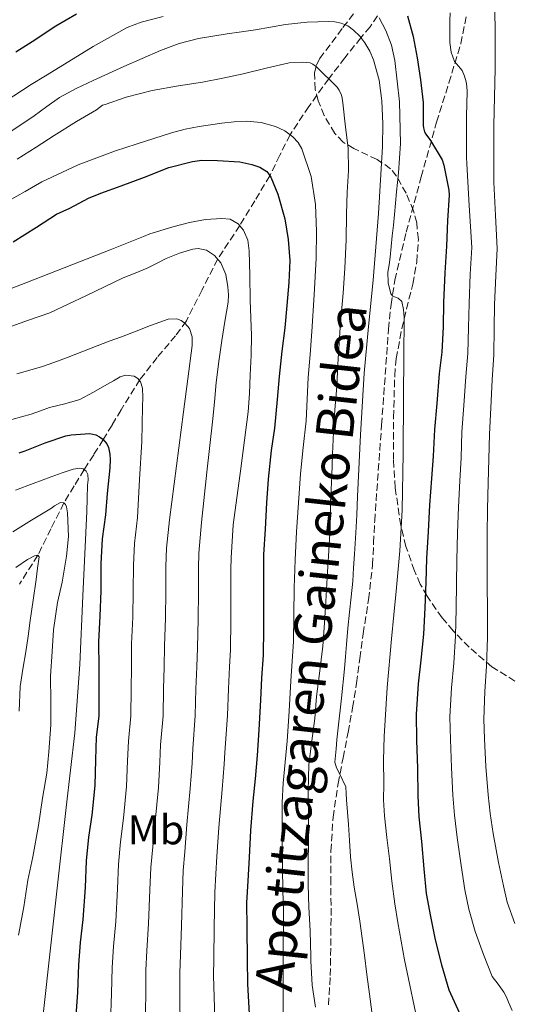
# Model space of a CAD drawing. Units: metres. Extents: x 583177 to 586602, y 4761325 to 4763680.
# Drawn here: x 585426 to 585545, y 4762960 to 4763197 of the extents above; entities that cross this region are included whole.
import ezdxf
from ezdxf.enums import TextEntityAlignment as Align

# ---------------------------------------------------------------- set-up
doc = ezdxf.new("R2010")
doc.units = ezdxf.units.M
doc.header["$MEASUREMENT"] = 0
doc.linetypes.add('DGN Style 3', pattern=[2.435890702152634, 1.739921930109024, -0.6959687720436097])
for name, color, linetype, lineweight in [('Curva de nivel directora', 30, 'Continuous', 30), ('Curva de nivel intermedia', 30, 'Continuous', 0), ('Etiqueta de uso rústico', 92, 'Continuous', 0), ('Senda', 7, 'DGN Style 3', 0), ('Vaguada', 142, 'DGN Style 3', 13), ('Zona arbolada', 92, 'DGN Style 3', 0)]:
    doc.layers.add(name, color=color, linetype=linetype, lineweight=lineweight)
doc.styles.add('Style-Arial', font='arial.ttf')

msp = doc.modelspace()

# ---------------------------------------------------------------- linework, layer by layer
at = {"layer": 'Curva de nivel directora', "color": 30, "linetype": 'Continuous', "lineweight": 30, "flags": 128}
for points, elevation in [([(585425.2799999993, 4763189.430000001), (585429.22, 4763191.95), (585434.8999999996, 4763195.670000002), (585439.8700000006, 4763198.550000001)], 450), ([(585519.650000001, 4763198.100000001), (585521.0700000003, 4763193.100000001), (585522.019999998, 4763187.949999999), (585522.8299999994, 4763182.689999999), (585523.4199999995, 4763177.2), (585523.4399999996, 4763171.699999999), (585523.52, 4763171.090000002), (585523.7900000005, 4763170.160000003), (585524.1300000002, 4763169.570000002), (585525.259999999, 4763168.080000001), (585528.0199999994, 4763163.390000002), (585528.3999999994, 4763162.100000001), (585529.6800000002, 4763156.100000001), (585529.7000000003, 4763154.930000001), (585529.3600000006, 4763148.779999999), (585529.0599999988, 4763142.640000002), (585528.6699999999, 4763136.210000002), (585528.3799999993, 4763129.09), (585528.2400000007, 4763123.220000001), (585527.9500000002, 4763117.070000002), (585527.3299999988, 4763111.990000002), (585526.7199999986, 4763104.750000001), (585526.1799999999, 4763098.470000001), (585525.8600000002, 4763092.02), (585525.4400000002, 4763086.660000003), (585525.0099999986, 4763080.260000001), (585524.6599999999, 4763073.939999999), (585524.2899999989, 4763067.41), (585524.0799999988, 4763061.699999999), (585523.8499999986, 4763055.52), (585523.4999999999, 4763049.189999999), (585522.9099999998, 4763042.930000001), (585522.2500000005, 4763037.190000001), (585521.7400000008, 4763029.87), (585521.8700000005, 4763023.620000001), (585522.0499999992, 4763016.850000001), (585522.1399999987, 4763010.240000002), (585522.3800000001, 4763005.200000001), (585523.0499999984, 4762999.250000001), (585523.5800000003, 4762992.690000001), (585524.1900000006, 4762986.690000001), (585525.2099999998, 4762981.190000001), (585526.3699999999, 4762975.560000002), (585527.8399999985, 4762969.560000001), (585529.6800000002, 4762963.539999999), (585532.2100000004, 4762957.910000001)], 450), ([(585424.6400000001, 4763143.67), (585430.2399999992, 4763147.220000002), (585435.0999999985, 4763150.350000001), (585438.269999998, 4763151.779999999), (585442.7699999998, 4763154.210000001), (585445.7899999993, 4763155.380000004), (585450.6399999997, 4763157.190000001), (585456.2700000001, 4763159.250000002), (585462.1399999997, 4763161.54), (585467.8399999995, 4763163.04), (585470.0599999991, 4763163.310000001), (585473.899999999, 4763163.279999999), (585479.2199999987, 4763162.900000001), (585482.1799999981, 4763162.289999999), (585484.0999999981, 4763161.620000001), (585485.7399999988, 4763160.590000001), (585486.2399999994, 4763159.990000002), (585486.6999999998, 4763159.230000001), (585488.459999999, 4763155.119999999), (585490.1399999998, 4763149.190000001), (585490.9400000002, 4763144.230000001), (585491.2999999999, 4763139.15), (585491.0999999987, 4763133.869999999), (585490.6099999992, 4763128.350000001), (585490.0799999996, 4763122.980000001), (585489.3899999988, 4763117.350000001), (585488.7499999995, 4763111.250000001), (585488.26, 4763105.699999999), (585487.5999999985, 4763098.820000002), (585486.8299999996, 4763093.430000001), (585486.1099999998, 4763086.500000001), (585485.7099999997, 4763080.79), (585485.3599999989, 4763074.480000001), (585484.9699999999, 4763068.350000001), (585484.9599999987, 4763063.330000001), (585484.9599999987, 4763056.789999999), (585484.9400000008, 4763050.420000001), (585484.9199999984, 4763044.090000001)], 425), ([(585426.0499999983, 4763092.880000004), (585427.519999999, 4763093.350000001), (585432.3200000002, 4763095.27), (585437.28, 4763096.920000002), (585438.61, 4763097.17), (585443.0999999982, 4763097.470000002), (585444.5600000002, 4763097.150000001), (585445.4099999995, 4763096.720000003), (585446.2199999986, 4763096.15), (585447.1699999986, 4763095.039999999), (585447.5700000008, 4763094.150000002), (585447.8999999994, 4763092.510000002), (585448, 4763091.250000001), (585447.8999999994, 4763089.220000002), (585447.3099999994, 4763083.060000001), (585446.9099999992, 4763077.890000001)], 400), ([(585446.9099999992, 4763077.890000001), (585446.0599999998, 4763072.16), (585445.7899999993, 4763066.150000002), (585445.729999999, 4763059.590000002), (585445.5500000002, 4763053.480000001), (585445.1799999991, 4763047.330000003), (585445.2300000006, 4763041.090000001), (585445.2300000006, 4763036.039999999), (585445.2599999997, 4763029.439999999), (585444.6499999994, 4763024.340000001), (585444.4599999995, 4763018.930000002), (585444.2699999994, 4763012.74), (585443.5699999998, 4763005.570000002), (585442.7699999998, 4763000.310000001), (585442.1900000008, 4762994.580000001), (585441.9499999994, 4762988.16), (585441.4499999987, 4762980.480000002), (585440.7699999993, 4762974.920000001), (585440.3299999988, 4762969.540000001), (585440.1099999998, 4762962.930000002), (585439.6600000005, 4762956.130000002)], 400), ([(585484.9199999984, 4763044.090000001), (585484.4600000002, 4763038.640000002), (585484.2099999998, 4763033.300000002), (585483.8199999988, 4763026.150000001), (585483.4500000001, 4763019.960000002), (585482.9899999995, 4763014.32), (585482.4100000006, 4763008.930000002), (585481.8200000006, 4763001.859999999), (585481.5199999987, 4762995.359999999), (585481.2100000003, 4762989.78), (585480.8899999984, 4762984.500000001), (585480.9699999989, 4762978.560000001), (585481.0099999991, 4762970.760000001), (585481.1199999986, 4762964.960000001), (585481.4999999986, 4762957.640000001)], 425)]:
    msp.add_lwpolyline(points, dxfattribs=dict(at, elevation=elevation))
at = {"layer": 'Curva de nivel intermedia', "color": 30, "linetype": 'Continuous', "lineweight": 0, "flags": 128}
for points, elevation in [([(585540.6399999993, 4763201.800000001), (585540.78, 4763195.199999998), (585540.7900000013, 4763190.300000001), (585540.78, 4763185.390000001), (585540.4800000006, 4763171.699999999), (585540.530000002, 4763158.020000001), (585540.9000000008, 4763150.029999999), (585541.2800000008, 4763142.039999999), (585540.9500000001, 4763135.480000001), (585540.6799999995, 4763128.59), (585540.5900000001, 4763122.91), (585540.4500000015, 4763116.49), (585540.0899999995, 4763110.42), (585539.7300000017, 4763103.66), (585539.4400000012, 4763097.319999999), (585539.3099999994, 4763091.349999999), (585539.1399999994, 4763085.59), (585538.9900000021, 4763079.310000001), (585538.8800000001, 4763073.15), (585538.8700000013, 4763066.59), (585538.9100000014, 4763061.160000001), (585538.9299999994, 4763054.980000001), (585538.9600000007, 4763048.330000001), (585538.7100000003, 4763041.439999999), (585538.3000000012, 4763035.349999999), (585538.0900000011, 4763028.730000001), (585538.2200000008, 4763023.949999999), (585538.5700000017, 4763017.279999999), (585539.0999999993, 4763010.489999999), (585539.5900000011, 4763006.019999999), (585540.3300000008, 4763001.2), (585541.6200000006, 4762994.140000001), (585542.7900000018, 4762988.58), (585543.7000000015, 4762984.630000001), (585545.5700000002, 4762979.480000001)], 460), ([(585416.6000000001, 4763173.559999999), (585428.9299999994, 4763181.539999999), (585432.4299999997, 4763183.680000001), (585435.9400000012, 4763185.83), (585443.9100000019, 4763190.720000001), (585452.1399999995, 4763195.249999999), (585455.5100000001, 4763196.600000001), (585460.7600000006, 4763197.970000001)], 445), ([(585424.1600000019, 4763170.289999999), (585426.9199999999, 4763172.130000001), (585429.6500000014, 4763174.02), (585432.7200000002, 4763176.239999999), (585435.8200000004, 4763178.4), (585439.7900000003, 4763180.58), (585443.8899999994, 4763182.509999999), (585447.5700000008, 4763184.239999998), (585451.2800000012, 4763185.92), (585460.1300000002, 4763189.779999999), (585464.650000002, 4763191.409999999), (585469.3000000012, 4763192.609999999), (585472.7600000014, 4763193.220000001), (585476.2400000015, 4763193.74), (585479.63, 4763194.25), (585483.0200000008, 4763194.749999999), (585486.6500000008, 4763195.369999997), (585490.2699999994, 4763196), (585495.4599999995, 4763196.55), (585500.6699999998, 4763196.749999999), (585502.1800000007, 4763196.67), (585503.6800000005, 4763196.349999999), (585505.2600000009, 4763195.67), (585506.6700000013, 4763194.659999999), (585508.150000001, 4763193.210000001), (585509.3900000014, 4763191.579999999), (585510.5700000017, 4763189.59), (585511.4700000002, 4763187.470000001), (585512.8300000014, 4763182.58), (585513.5199999998, 4763177.600000001), (585513.7300000022, 4763172.119999999), (585513.6300000015, 4763166.640000002), (585512.6600000015, 4763150.53), (585511.4400000012, 4763134.430000001), (585510.29, 4763123.24), (585509.2500000006, 4763112.029999999), (585508.3400000009, 4763097.17), (585507.600000001, 4763082.31), (585507.4400000002, 4763077.929999999), (585507.2500000001, 4763073.550000001), (585507.0700000013, 4763071), (585506.8800000013, 4763068.449999999), (585506.6900000013, 4763065.180000001), (585506.4600000011, 4763061.909999999), (585506.0900000001, 4763058.179999999), (585505.7100000001, 4763054.449999998), (585505.3300000001, 4763050.590000001), (585504.9400000012, 4763046.719999999), (585504.6999999998, 4763043.76), (585504.4600000007, 4763040.800000001), (585503.760000001, 4763033.720000001), (585502.9600000008, 4763026.640000001), (585502.8500000013, 4763025.859999998), (585502.6400000012, 4763023.690000001), (585502.4500000012, 4763021.52), (585502.2900000003, 4763019.939999999), (585502.1900000019, 4763018.359999999), (585502.5800000008, 4763016.949999999), (585503.2800000005, 4763015.599999999), (585504.7800000003, 4763012.42), (585504.9099999999, 4763010.829999999), (585505.0100000005, 4763009.239999999), (585505.2300000017, 4763006.300000001), (585505.4500000008, 4763003.359999999), (585505.7100000001, 4762999.460000001), (585505.9699999995, 4762995.560000001), (585506.3499999995, 4762991.890000001), (585506.8600000013, 4762988.24), (585507.5200000006, 4762984.140000001), (585508.1700000011, 4762980.039999999), (585508.7600000012, 4762975.949999999), (585509.3300000011, 4762971.859999998), (585509.91, 4762967.17), (585510.4800000022, 4762962.48), (585512.0500000013, 4762950.880000002)], 440.0000000000001), ([(585512.8600000005, 4763197.649999999), (585514.480000001, 4763194.560000001), (585515.7900000007, 4763191.019999998), (585516.610000001, 4763187.380000002), (585517.750000001, 4763177.369999997), (585517.9700000001, 4763167.359999998), (585517.78, 4763163.81), (585517.5000000007, 4763160.26), (585517.2700000005, 4763157.989999998), (585517.0400000003, 4763155.729999999), (585516.8200000012, 4763153), (585516.5799999998, 4763150.269999999), (585516.2900000014, 4763147.710000002), (585516.0000000009, 4763145.140000001), (585515.7300000004, 4763142.539999999), (585515.4600000001, 4763139.939999999), (585515.2200000008, 4763138.16), (585514.9600000015, 4763136.390000001), (585515.0100000007, 4763133.769999999), (585515.6499999999, 4763131.150000001), (585516.1700000007, 4763130.560000001), (585517.4400000003, 4763130.069999999), (585518.320000001, 4763129.3), (585518.7200000011, 4763127.369999999), (585518.8600000018, 4763125.429999999), (585518.8300000007, 4763115.930000001), (585518.7500000001, 4763106.430000001), (585518.6100000015, 4763092.719999999), (585518.3700000001, 4763079.009999999), (585517.8200000003, 4763069.240000002), (585516.9599999997, 4763059.489999998), (585516.3800000009, 4763053.789999999), (585515.8100000009, 4763048.08), (585514.7800000005, 4763036.319999999), (585514.0499999997, 4763024.529999998), (585513.9300000012, 4763018.829999999), (585513.9500000012, 4763013.119999997), (585513.9300000012, 4763009.249999999), (585514.11, 4763005.38), (585514.7200000001, 4763000.23), (585515.3400000016, 4762995.09), (585515.9400000006, 4762989.65), (585516.610000001, 4762984.21), (585517.3399999997, 4762979.699999999), (585518.1399999999, 4762975.199999998), (585518.92, 4762970.699999998), (585522.5499999999, 4762953.55)], 445), ([(585529.9400000017, 4763198.850000001), (585529.9200000016, 4763196.939999999), (585529.9100000004, 4763195.800000002), (585529.9000000014, 4763194.659999999), (585529.9000000014, 4763193.180000001), (585529.9000000014, 4763191.710000001), (585530.2200000011, 4763189.38), (585531.0200000014, 4763187.100000001), (585531.9500000011, 4763186.009999999), (585532.8800000009, 4763184.930000001), (585533.4300000009, 4763183.579999999), (585533.8100000008, 4763182.180000001), (585534.0000000009, 4763181.039999999), (585534.0800000012, 4763179.9), (585533.9800000007, 4763176.909999999), (585533.9000000001, 4763173.92), (585533.9100000013, 4763172.350000001), (585533.9200000003, 4763170.779999998), (585533.9300000014, 4763168.269999999), (585533.9400000004, 4763165.759999998), (585533.9300000014, 4763164.09), (585533.9699999995, 4763162.42), (585534.5700000008, 4763152.380000001), (585535.1699999998, 4763142.34), (585534.8099999999, 4763135.840000001), (585534.5300000005, 4763128.84), (585534.420000001, 4763123.07), (585534.2000000019, 4763116.779999998), (585533.7100000002, 4763111.199999999), (585533.2200000007, 4763104.21), (585532.8099999995, 4763097.889999999), (585532.5800000015, 4763091.680000001), (585532.2900000009, 4763086.13), (585532.0000000002, 4763079.789999999), (585531.77, 4763073.539999999), (585531.5800000001, 4763066.999999999), (585531.4900000007, 4763061.429999999), (585531.3900000001, 4763055.249999999), (585531.2300000014, 4763048.76), (585530.8100000012, 4763042.180000001), (585530.2800000014, 4763036.27), (585529.9200000016, 4763029.300000001), (585530.04, 4763023.789999999), (585530.3100000005, 4763017.069999999), (585530.6200000012, 4763010.369999998), (585530.99, 4763005.609999999), (585531.6900000018, 4763000.23), (585532.5999999995, 4762993.42), (585533.4900000012, 4762987.63), (585534.4600000012, 4762982.909999999), (585535.97, 4762977.520000001), (585537.9700000006, 4762972.039999999), (585540.1200000007, 4762966.730000001), (585541.5100000009, 4762964.849999999), (585542.8900000001, 4762962.96), (585543.5400000005, 4762961.769999999), (585544.0600000013, 4762960.499999999), (585544.8800000016, 4762958.539999999)], 455.0000000000001), ([(585425.5800000011, 4763163.539999999), (585430.1800000012, 4763166.449999999), (585434.5399999997, 4763169.31), (585439.9000000019, 4763172.66), (585444.740000001, 4763175.460000001), (585446.1300000013, 4763176.579999999), (585446.7999999997, 4763176.769999999), (585451.8199999998, 4763178.480000001), (585458.1600000011, 4763180.100000001), (585464.5100000012, 4763181.199999999), (585470.24, 4763182.100000001), (585475.1799999997, 4763183.11), (585480.0999999995, 4763184.130000002), (585485.5700000012, 4763185.52), (585491.1700000003, 4763186.74), (585494.2999999995, 4763186.960000001), (585496.2400000019, 4763186.74), (585496.8800000012, 4763186.449999999), (585497.7599999995, 4763185.810000001), (585502.7400000017, 4763180.939999999), (585503.2300000013, 4763180.159999999), (585503.760000001, 4763179.02), (585503.950000001, 4763178.289999999), (585504.1000000008, 4763177.180000001), (585504.74, 4763171.310000001), (585505.3400000012, 4763166.220000001), (585505.4400000018, 4763160.77), (585505.1700000014, 4763155.600000001), (585504.9900000005, 4763150.32), (585504.9099999999, 4763144.109999998), (585504.5800000014, 4763137.310000001), (585504.1600000011, 4763131.279999998), (585503.5199999998, 4763124.340000001), (585503.1799999999, 4763119.230000001), (585502.8800000004, 4763114.179999999), (585502.620000001, 4763108.849999999), (585502.1600000006, 4763103.220000001), (585501.8200000009, 4763097.829999999), (585501.6199999999, 4763092.509999999), (585501.4200000007, 4763087.300000001), (585501.1000000011, 4763080.849999998), (585501.0099999995, 4763074.750000001), (585500.690000002, 4763069.300000002), (585500.3300000001, 4763062.83), (585499.9800000014, 4763057.06), (585499.6300000004, 4763051.810000001), (585499.2800000017, 4763046.259999999), (585498.4300000002, 4763039.699999998), (585497.7700000008, 4763034.180000001), (585497.3400000016, 4763028.88), (585496.6500000008, 4763023.509999999), (585495.9000000021, 4763017.800000001), (585495.7100000001, 4763011.32), (585495.8100000005, 4763005.970000001), (585495.7900000004, 4762999.140000002), (585495.7700000004, 4762993.83), (585495.7700000004, 4762988.77), (585495.9300000012, 4762983.430000001), (585496.1900000004, 4762977.719999999), (585496.3700000015, 4762971.57), (585496.4000000006, 4762970.470000001), (585496.7000000001, 4762964.609999999), (585497.5200000004, 4762959.359999999)], 435), ([(585423.5200000004, 4763153.51), (585427.5400000013, 4763155.82), (585431.5500000012, 4763158.149999999), (585440.310000001, 4763162.189999999), (585449.3099999998, 4763165.589999998), (585451.7900000009, 4763166.399999999), (585454.2699999998, 4763167.2), (585458.5099999999, 4763168.57), (585462.7499999999, 4763169.92), (585466.0900000016, 4763170.79), (585469.4900000012, 4763171.440000001), (585472.1900000013, 4763171.869999999), (585474.9000000004, 4763172.24), (585477.8799999999, 4763172.550000001), (585480.8600000016, 4763172.71), (585484.390000001, 4763172.390000001), (585487.8900000012, 4763171.429999999), (585490.0800000017, 4763170.409999999), (585492.0500000009, 4763168.949999998), (585493.3000000004, 4763167.619999998), (585494.1900000023, 4763166.069999999), (585496.4299999997, 4763159.42), (585497.4700000013, 4763152.630000001), (585497.7599999995, 4763146.189999999), (585497.7000000015, 4763139.759999999), (585497.2000000008, 4763130.930000001), (585496.6200000019, 4763122.099999999), (585496.1900000004, 4763116.550000001), (585495.7600000014, 4763110.989999999), (585495.4999999999, 4763105.769999999), (585495.2500000016, 4763100.550000002), (585494.5499999998, 4763094.17), (585493.8600000015, 4763087.789999999), (585493.3700000019, 4763080.810000001), (585492.9600000007, 4763073.83), (585492.6200000008, 4763067.07), (585492.3300000003, 4763060.309999999), (585492.3100000002, 4763053.840000001), (585492.2200000008, 4763047.380000001), (585491.9000000012, 4763042.649999999), (585491.5700000003, 4763037.92), (585491.120000001, 4763030.65), (585490.6699999997, 4763023.38), (585490.1700000011, 4763018.319999999), (585489.6799999994, 4763013.25), (585489.4900000016, 4763008.609999999), (585489.4400000002, 4763003.970000002), (585489.4500000014, 4762998.180000001), (585489.6600000015, 4762987.470000002), (585489.770000001, 4762982.55), (585489.7599999999, 4762978.59), (585489.7300000008, 4762974.63), (585489.7199999996, 4762962.830000001), (585489.8200000002, 4762951.029999999)], 430.0000000000001), ([(585411.01, 4763127.38), (585429.5100000005, 4763134.550000001), (585448, 4763141.730000001), (585452.0000000009, 4763143.359999999), (585455.9999999997, 4763144.989999999), (585457.5900000011, 4763145.579999999), (585459.2000000004, 4763146.109999998), (585463.1299999999, 4763147.3), (585467.0999999996, 4763148.349999999), (585470.9800000021, 4763149.029999998), (585474.9000000004, 4763149.279999998), (585476.9299999999, 4763149.090000001), (585478.860000001, 4763148), (585480.1500000008, 4763146.489999998), (585481.2000000014, 4763144.07), (585481.520000001, 4763141.509999999), (585481.6399999994, 4763135.55), (585481.7800000003, 4763129.59), (585481.9300000002, 4763125.349999999), (585482.0500000007, 4763121.119999999), (585481.9700000002, 4763116.339999998), (585481.7600000001, 4763111.550000001), (585481.6300000005, 4763107.119999998), (585481.2999999997, 4763102.710000001), (585479.4900000015, 4763089.109999999), (585477.690000002, 4763075.509999998), (585477.1900000015, 4763067.550000001), (585477.130000001, 4763064.730000001), (585477.110000001, 4763059.279999998), (585477.0700000008, 4763052.570000002), (585476.9800000013, 4763045.430000001), (585476.8000000003, 4763041.33), (585476.5200000008, 4763036.039999999), (585476.2599999993, 4763029.59)], 420), ([(585423.1800000005, 4763122.99), (585428.3100000003, 4763124.77), (585433.4199999999, 4763126.58), (585442.3200000003, 4763130.710000001), (585451.1500000015, 4763135.009999999), (585454.0300000005, 4763136.150000001), (585456.9100000017, 4763137.3), (585459.2000000004, 4763138.449999999), (585461.5000000005, 4763139.649999999), (585464.6900000002, 4763140.960000001), (585467.900000002, 4763141.92), (585469.2099999996, 4763142.079999999), (585471.2100000001, 4763141.649999999), (585473.1700000004, 4763140.349999999), (585474.6900000003, 4763138.569999999), (585475.8600000015, 4763135.769999999), (585476.350000001, 4763132.789999999), (585476.540000001, 4763130.939999999), (585476.4800000007, 4763129.109999998), (585475.6800000004, 4763124.49), (585474.9100000015, 4763119.869999997), (585474.2000000008, 4763114.83), (585473.5700000004, 4763109.779999998), (585473.1300000001, 4763105.06), (585472.690000002, 4763100.34), (585471.3399999997, 4763088.220000001), (585469.9900000019, 4763076.099999999), (585469.4100000008, 4763068.710000001), (585469.29, 4763065.079999999), (585469.2699999999, 4763059.359999999), (585469.1900000017, 4763052.800000001), (585469.0300000008, 4763045.899999999), (585468.91, 4763041.27), (585468.690000001, 4763036.039999999), (585468.51, 4763029.56), (585467.9199999999, 4763021.569999999), (585467.740000001, 4763018.109999998)], 415.0000000000002), ([(585425.4800000004, 4763111.850000001), (585431.4599999996, 4763113.59), (585434.4600000015, 4763114.640000001), (585437.440000001, 4763115.76), (585441.1400000001, 4763117.199999999), (585444.8500000006, 4763118.63), (585447.7699999998, 4763119.710000001), (585450.7000000001, 4763120.789999999), (585454.2300000016, 4763122.159999999), (585457.740000001, 4763123.550000002), (585461.9500000019, 4763125.060000001), (585464.0900000011, 4763125.100000001), (585465.1200000015, 4763124.73), (585466.1000000006, 4763124.029999999), (585467.1100000008, 4763122.789999999), (585467.8000000014, 4763120.76), (585467.7800000013, 4763118.660000001), (585466.7500000009, 4763110.690000001), (585465.7100000015, 4763102.720000001), (585464.0100000006, 4763089.710000001), (585462.3000000007, 4763076.699999999), (585461.6200000012, 4763069.86), (585461.4600000002, 4763065.439999999)], 410), ([(585433.3400000016, 4763103.779999999), (585437.0800000011, 4763104.609999998), (585440.72, 4763105.679999999), (585443.99, 4763107.440000001), (585447.1999999997, 4763109.279999999), (585448.8000000002, 4763110.220000001), (585450.4000000005, 4763111.15), (585451.6700000003, 4763111.550000001), (585453.7800000003, 4763111.279999998), (585454.6800000009, 4763110.739999999), (585455.3100000012, 4763109.939999999), (585455.8000000007, 4763108.439999999), (585455.8900000001, 4763106.189999999), (585455.7600000005, 4763103.939999999), (585455.7300000014, 4763099.76), (585455.6199999996, 4763095.59), (585455.1100000001, 4763086.439999999), (585454.6100000016, 4763077.300000001), (585453.8400000005, 4763071.009999999), (585453.6200000015, 4763065.79), (585453.5700000002, 4763059.509999999), (585453.4300000014, 4763053.25), (585453.1299999997, 4763046.86), (585453.1200000008, 4763041.149999999), (585453.0500000014, 4763036.039999999), (585453.0100000012, 4763029.48), (585452.4099999999, 4763023.42), (585452.22, 4763018.659999998), (585451.9600000007, 4763012.499999999), (585451.2200000009, 4763004.82), (585450.51, 4762999.13), (585450.0000000005, 4762993.789999999), (585449.7600000014, 4762987.869999999), (585449.3600000012, 4762979.970000001), (585448.8200000003, 4762973.92), (585448.4900000017, 4762968.890000001), (585448.350000001, 4762962.649999999), (585448.0700000015, 4762955.58)], 405.0000000000002), ([(585424.3300000017, 4763100.890000001), (585428.9900000021, 4763102.13), (585431.1800000002, 4763102.939999999), (585433.3400000016, 4763103.779999999)], 405.0000000000002), ([(585425.1699999998, 4763083.84), (585429.4600000014, 4763085.430000001), (585433.7400000017, 4763087.04), (585436.4100000005, 4763087.989999999), (585439.0900000005, 4763088.899999999), (585440.6999999998, 4763089.189999999), (585441.5, 4763089), (585442.1900000008, 4763088.449999998), (585442.6199999999, 4763087.619999998), (585442.6900000013, 4763086.359999998), (585442.5599999996, 4763085.089999998), (585442.4600000011, 4763081.880000001), (585442.3400000005, 4763078.680000001), (585441.8900000012, 4763068.539999999), (585441.4199999997, 4763058.4), (585440.6999999998, 4763041.9), (585439.4500000004, 4763025.439999998), (585437.4299999998, 4763007.429999999), (585435.3900000014, 4762989.409999999), (585433.5800000008, 4762973.510000001), (585431.8200000017, 4762957.59)], 395.0000000000002), ([(585424.5300000005, 4763073.84), (585429.0099999999, 4763076.630000001), (585433.8899999993, 4763079.539999999), (585434.5599999998, 4763080.079999999), (585436.0500000007, 4763080.92), (585436.8600000021, 4763080.789999999), (585437.2599999999, 4763080.42), (585437.4900000001, 4763079.810000001), (585437.7000000002, 4763078.4), (585437.9300000004, 4763072.71), (585437.5000000013, 4763067.96), (585436.4300000007, 4763061.730000001), (585435.3300000011, 4763056.76), (585434.380000001, 4763050.210000001), (585434.000000001, 4763045), (585433.5800000008, 4763039.06), (585433.6600000013, 4763032.98), (585433.6900000003, 4763027.359999998), (585433.2300000021, 4763020.869999999), (585432.7000000002, 4763015.67), (585431.690000002, 4763009.67), (585430.7199999997, 4763003.12), (585429.3600000008, 4762995.569999999), (585428.1400000004, 4762989.939999999), (585427.2000000017, 4762983.539999999), (585425.8700000016, 4762976.66)], 390.0000000000002), ([(585425.2300000002, 4763065.249999999), (585428.050000001, 4763067.12), (585429.8000000011, 4763068.019999999), (585430.5800000012, 4763068.17), (585430.8600000006, 4763067.800000002), (585430.5099999997, 4763065.079999999), (585430.1299999997, 4763062.369999997), (585429.4400000012, 4763057.399999999), (585428.7500000006, 4763052.439999999), (585428.2099999997, 4763048.680000001), (585427.6599999998, 4763044.929999999), (585426.9600000002, 4763040.76), (585426.2899999997, 4763036.58), (585426.0400000016, 4763030.59)], 385), ([(585461.4600000002, 4763065.439999999), (585461.4199999999, 4763059.429999999), (585461.3100000005, 4763053.020000001), (585461.0800000002, 4763046.38), (585461.0199999999, 4763041.209999999), (585460.8700000001, 4763036.039999999), (585460.7600000006, 4763029.52), (585460.1700000005, 4763022.49), (585459.9800000006, 4763018.38), (585459.6400000008, 4763012.26), (585458.8700000019, 4763004.069999999), (585458.2500000005, 4762997.960000001), (585457.8200000013, 4762993.01), (585457.5800000001, 4762987.579999999), (585457.2600000004, 4762979.46), (585456.8700000015, 4762972.929999999), (585456.6400000012, 4762968.230000001), (585456.5800000008, 4762962.369999998), (585456.4700000013, 4762955.019999999)], 410), ([(585476.2599999993, 4763029.59), (585475.6800000004, 4763020.639999999), (585475.5000000016, 4763017.829999999), (585475.0099999999, 4763011.789999999), (585474.1700000018, 4763002.57), (585473.7300000014, 4762995.599999999), (585473.4500000019, 4762991.439999999), (585473.2100000005, 4762986.99), (585473.0700000019, 4762978.439999999), (585472.9700000014, 4762970.939999999), (585472.9400000002, 4762966.92), (585473.0600000008, 4762961.82), (585473.290000001, 4762953.92)], 420), ([(585467.740000001, 4763018.109999998), (585467.3200000009, 4763012.019999998), (585466.5200000008, 4763003.320000002), (585465.990000001, 4762996.779999998), (585465.630000001, 4762992.220000001), (585465.4000000008, 4762987.289999999), (585465.1700000007, 4762978.949999998), (585464.9200000003, 4762971.930000001), (585464.7900000006, 4762967.58), (585464.8200000019, 4762962.09), (585464.88, 4762954.470000001)], 415.0000000000002)]:
    msp.add_lwpolyline(points, dxfattribs=dict(at, elevation=elevation))
at = {"layer": 'Senda', "color": 7, "linetype": 'DGN Style 3', "lineweight": 0}
msp.add_polyline3d([(585500.6299999995, 4762959.869999999, 435.770000000004), (585501.0599999987, 4762966.930000001, 437.1900000000026), (585501.1900000006, 4762974.150000002, 437.979999999996), (585501.2499999988, 4762981.4, 438.3899999999995), (585501.2100000007, 4762989.160000001, 438.6199999999953), (585501.2100000007, 4762996.920000002, 438.8699999999953), (585501.7399999981, 4763005.090000001, 439.2899999999936), (585502.9499999996, 4763013.210000002, 439.7700000000041), (585504.1499999977, 4763019.369999999, 440.2599999999948), (585505.3500000002, 4763025.529999999, 440.7500000000001), (585506.440000001, 4763031.450000001, 440.979999999996), (585507.4099999989, 4763037.4, 441.2100000000065), (585508.2100000012, 4763043.34, 441.6399999999995), (585509.0000000002, 4763049.280000002, 442.0599999999978), (585510.3000000012, 4763057.550000001, 442.5200000000041), (585511.2499999988, 4763065.859999999, 442.9499999999973), (585511.5100000004, 4763071.150000002, 443.2200000000012), (585511.7699999998, 4763076.440000001, 443.479999999996), (585513.4299999982, 4763099.540000001, 443.9499999999972), (585515.1000000001, 4763122.640000002, 444.429999999993), (585515.7100000003, 4763128.570000002, 444.699999999997), (585516.6600000003, 4763134.45, 445.2400000000052), (585519.3500000014, 4763146.02, 446.8600000000007), (585522.9999999992, 4763159.310000002, 449.2100000000065), (585526.6799999983, 4763172.510000001, 451.8699999999953), (585529.6700000013, 4763181.95, 454.1600000000035), (585532.5500000002, 4763191.4, 456.5000000000001), (585533.850000001, 4763197.890000002, 457.6900000000024)], dxfattribs=at)
at = {"layer": 'Vaguada', "color": 142, "linetype": 'DGN Style 3', "lineweight": 13}
msp.add_polyline3d([(585512.4600000001, 4763198.109999999, 445), (585510.6900000004, 4763195.470000001, 442.4199999999983), (585508.4400000004, 4763192.83, 440), (585504.5700000003, 4763188, 437.2200000000012), (585500.6900000004, 4763182.939999999, 435), (585495.9100000003, 4763176.279999999, 432.570000000007), (585491.3600000005, 4763169.460000001, 430), (585488.9000000004, 4763164.52, 427.5299999999989), (585486.4900000002, 4763159.58, 425), (585482.8600000005, 4763153.550000001, 422.5099999999948), (585479.2199999997, 4763147.58, 420), (585476.5599999996, 4763143.52, 417.5), (585473.9000000004, 4763139.5, 415), (585470.1399999997, 4763132.08, 411.9400000000023), (585466.3700000001, 4763124.640000001, 409.429999999993), (585463.79, 4763121.060000001, 408.3500000000058), (585459.3200000003, 4763115.82, 406.9199999999983), (585455.1799999997, 4763110.5, 405.3800000000047), (585450.6399999997, 4763103.189999999, 403.1300000000047), (585448.4500000002, 4763099.529999999, 401.75), (585446.3300000001, 4763096.02, 400), (585444.0300000003, 4763092.4, 397.5500000000029), (585441.7400000002, 4763088.810000001, 395), (585439.2999999998, 4763084.869999999, 392.3999999999942), (585436.8600000005, 4763080.789999999, 390), (585433.7100000001, 4763074.539999999, 387.3000000000029), (585430.5800000001, 4763068.17, 385), (585426.1200000001, 4763061.24, 382.2799999999988)], dxfattribs=at)
at = {"layer": 'Zona arbolada', "color": 92, "linetype": 'DGN Style 3', "lineweight": 0}
msp.add_polyline3d([(585545.5800000001, 4763037.869999999, 477.6100000000006), (585539.9800000004, 4763041.33, 472.8500000000058), (585534.5800000001, 4763046.02, 468.25), (585530.7199999997, 4763049.99, 465.2200000000012), (585528.0199999996, 4763053.130000001, 463.3399999999965), (585524.3799999999, 4763058.32, 461.1900000000023), (585522.7699999996, 4763061.25, 460.4499999999971), (585521.3300000001, 4763064.449999999, 459.929999999993), (585519.3099999996, 4763070.300000001, 459.3099999999977), (585518.04, 4763075.430000001, 458.8600000000006), (585516.7100000001, 4763084.449999999, 458.3000000000029), (585516.2999999998, 4763091.210000001, 458.0299999999989), (585516.2999999998, 4763101.350000001, 457.8300000000018), (585516.5999999996, 4763111.430000001, 457.820000000007), (585516.9400000004, 4763115.539999999, 457.8500000000058), (585518.2999999998, 4763122.720000001, 457.929999999993), (585520.9400000004, 4763133.5, 458.1999999999971), (585521.9199999999, 4763138.880000001, 458.4400000000023), (585522.2999999998, 4763144.26, 458.7799999999989), (585521.8899999997, 4763148.210000001, 459.320000000007), (585521.1100000005, 4763151.109999999, 459.929999999993), (585519.3499999996, 4763155.350000001, 460.8600000000006), (585517.0499999998, 4763159.49, 461.3999999999942), (585515.6100000005, 4763161.27, 461.4700000000012), (585512.3399999999, 4763163.52, 461.4799999999959), (585506.75, 4763166.109999999, 461.4100000000035), (585504.2000000002, 4763167.67, 461.4100000000035), (585502.1399999997, 4763169.789999999, 461.4700000000012), (585499.6100000005, 4763174.08, 461.6100000000006), (585498.1399999997, 4763177.640000001, 461.7100000000065), (585497.4400000004, 4763180.359999999, 461.8099999999977), (585497.2800000003, 4763184.300000001, 462.0099999999948), (585497.6900000004, 4763186.109999999, 462.1399999999995), (585498.4900000002, 4763187.779999999, 462.3000000000029), (585504.1200000001, 4763195.27, 463.2200000000012), (585509.8799999999, 4763202.82, 464.1499999999942)], dxfattribs=at)
msp.add_polyline3d([(585545.5800000001, 4763037.869999999, 477.6100000000006), (585539.9800000004, 4763041.33, 472.8500000000058), (585534.5800000001, 4763046.02, 468.25), (585530.7199999997, 4763049.99, 465.2200000000012), (585528.0199999996, 4763053.130000001, 463.3399999999965), (585524.3799999999, 4763058.32, 461.1900000000023), (585522.7699999996, 4763061.25, 460.4499999999971), (585521.3300000001, 4763064.449999999, 459.929999999993), (585519.3099999996, 4763070.300000001, 459.3099999999977), (585518.04, 4763075.430000001, 458.8600000000006), (585516.7100000001, 4763084.449999999, 458.3000000000029), (585516.2999999998, 4763091.210000001, 458.0299999999989), (585516.2999999998, 4763101.350000001, 457.8300000000018), (585516.5999999996, 4763111.430000001, 457.820000000007), (585516.9400000004, 4763115.539999999, 457.8500000000058), (585518.2999999998, 4763122.720000001, 457.929999999993), (585520.9400000004, 4763133.5, 458.1999999999971), (585521.9199999999, 4763138.880000001, 458.4400000000023), (585522.2999999998, 4763144.26, 458.7799999999989), (585521.8899999997, 4763148.210000001, 459.320000000007), (585521.1100000005, 4763151.109999999, 459.929999999993), (585519.3499999996, 4763155.350000001, 460.8600000000006), (585517.0499999998, 4763159.49, 461.3999999999942), (585515.6100000005, 4763161.27, 461.4700000000012), (585512.3399999999, 4763163.52, 461.4799999999959), (585506.75, 4763166.109999999, 461.4100000000035), (585504.2000000002, 4763167.67, 461.4100000000035), (585502.1399999997, 4763169.789999999, 461.4700000000012), (585499.6100000005, 4763174.08, 461.6100000000006), (585498.1399999997, 4763177.640000001, 461.7100000000065), (585497.4400000004, 4763180.359999999, 461.8099999999977), (585497.2800000003, 4763184.300000001, 462.0099999999948), (585497.6900000004, 4763186.109999999, 462.1399999999995), (585498.4900000002, 4763187.779999999, 462.3000000000029), (585504.1200000001, 4763195.27, 463.2200000000012), (585509.8799999999, 4763202.82, 464.1499999999942)], dxfattribs=at)

# ---------------------------------------------------------------- texts
at = {"color": 7, "linetype": 'Continuous', "lineweight": 0, "style": 'Style-Arial'}
msp.add_text('Apotitzagaren Gaineko Bidea', height=9, rotation=83.72399999999999, dxfattribs=at).set_placement((585500.8534125669, 4763045.482344355, 435.4100000000035), align=Align.CENTER)
at = {"layer": 'Etiqueta de uso rústico', "color": 92, "linetype": 'Continuous', "lineweight": 0, "style": 'Style-Arial'}
msp.add_text('Mb', height=7.000000000000002, dxfattribs=at).set_placement((585459.0502462445, 4763002.050010002, 409.320000000007), align=Align.MIDDLE_CENTER)

doc.saveas('drawing.dxf')
